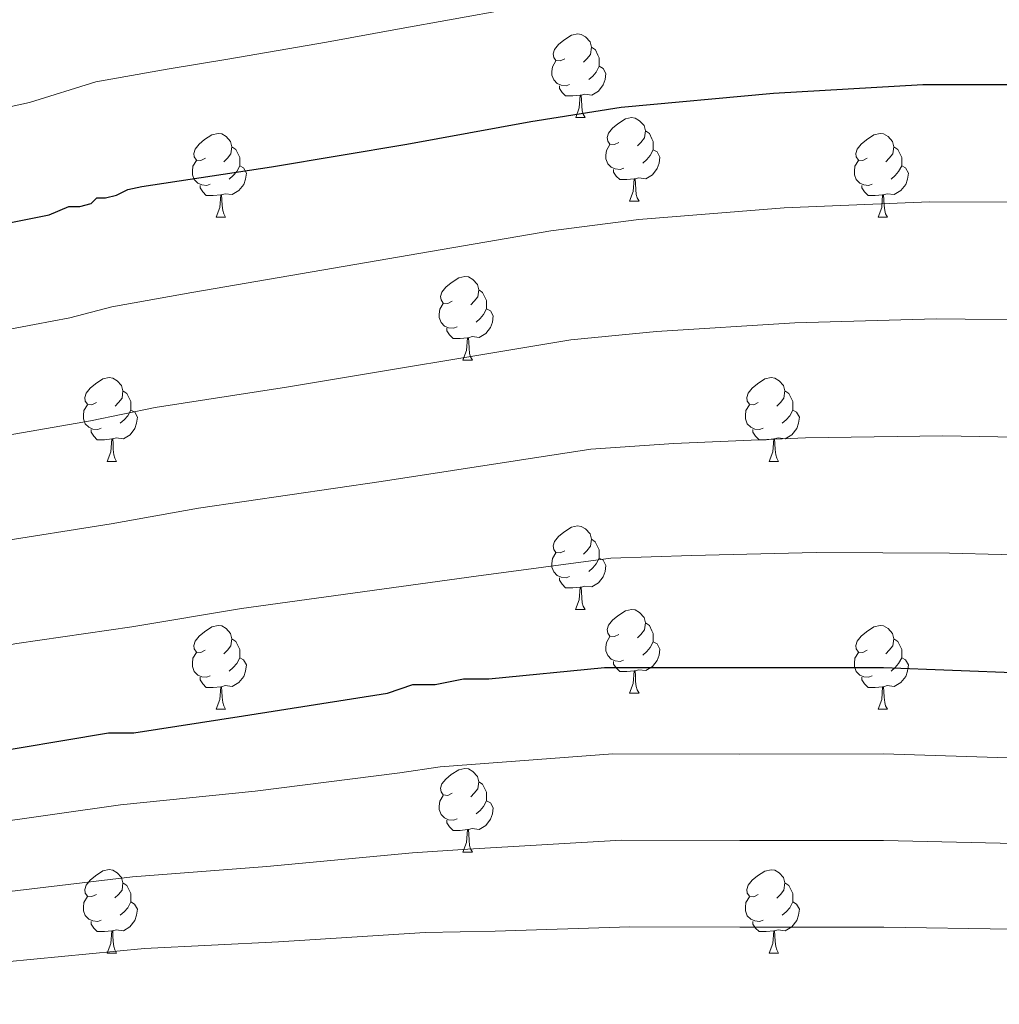
# Model space of a CAD drawing. Units: metres. Extents: x 579087 to 583577, y 4744688 to 4747710.
# Drawn here: x 581893 to 582010, y 4746228 to 4746346 of the extents above; entities that cross this region are included whole.
import ezdxf

# ---------------------------------------------------------------- set-up
doc = ezdxf.new("R2010")
doc.units = ezdxf.units.M
doc.header["$MEASUREMENT"] = 0
doc.linetypes.add('TRAZOSX2', pattern=[1.5, 1, -0.5])
for name, color, linetype, lineweight in [('Level 36', 19, 'Continuous', 40), ('Level 4', 39, 'TRAZOSX2', 30), ('Level 5', 39, 'TRAZOSX2', 0)]:
    doc.layers.add(name, color=color, linetype=linetype, lineweight=lineweight)

msp = doc.modelspace()

# ---------------------------------------------------------------- linework, layer by layer
at = {"layer": 'Level 36', "color": 92, "linetype": 'Continuous', "lineweight": 0}
for points in [[(581958.01, 4746341.71, 0.01), (581957.47, 4746341.45, 0.01), (581956.95, 4746341.5, 0.01), (581956.68, 4746341.87, 0.01), (581956.63, 4746342.3, 0.01), (581956.79, 4746342.82, 0.01), (581957.27, 4746343.41, 0.01), (581957.9, 4746343.94, 0.01), (581958.8, 4746344.53, 0.01), (581959.55, 4746344.69, 0.01), (581959.97, 4746344.63, 0.01), (581960.5, 4746344.32, 0.01), (581961.03, 4746343.73, 0.01), (581961.19, 4746343.09, 0.01), (581961.08, 4746342.24, 0.01), (581960.65, 4746341.71, 0.01), (581960.23, 4746341.29, 0.01)], [(581961.19, 4746343.09, 0.01), (581961.67, 4746342.78, 0.01), (581961.98, 4746342.14, 0.01), (581962.14, 4746341.82, 0.01), (581962.14, 4746341.24, 0.01), (581962.14, 4746340.81, 0.01), (581961.77, 4746340.12, 0.01), (581961.35, 4746339.64, 0.01), (581960.87, 4746339.22, 0.01)], [(581958.59, 4746338.63, 0.01), (581958.17, 4746338.47, 0.01), (581957.58, 4746338.53, 0.01), (581957.11, 4746338.74, 0.01), (581956.68, 4746339.17, 0.01), (581956.47, 4746339.75, 0.01), (581956.47, 4746340.17, 0.01), (581956.52, 4746340.76, 0.01), (581956.95, 4746341.45, 0.01)], [(581962.14, 4746340.81, 0.01), (581962.59, 4746340.56, 0.01), (581962.94, 4746339.95, 0.01), (581962.83, 4746339.22, 0.01), (581962.62, 4746338.58, 0.01), (581962.03, 4746337.84, 0.01), (581961.24, 4746337.36, 0.01), (581960.39, 4746337.47, 0.01), (581959.96, 4746337.34, 0.01)], [(581959.85, 4746337.34, 0.01), (581958.96, 4746337.25, 0.01), (581958.11, 4746337.25, 0.01), (581957.69, 4746337.68, 0.01), (581957.37, 4746338.16, 0.01), (581957.37, 4746338.47, 0.01)], [(581959.31, 4746334.65, 0.01), (581959.74, 4746335.81, 0.01), (581959.85, 4746337.34, 0.01), (581959.96, 4746337.34, 0.01), (581959.99, 4746336.75, 0.01), (581960.03, 4746336.07, 0.01), (581960.1, 4746335.45, 0.01), (581960.21, 4746335.05, 0.01), (581960.43, 4746334.65, 0.01)], [(581959.31, 4746334.65, 0.01), (581960.43, 4746334.65, 0.01)], [(581964.48, 4746331.68, 0.01), (581963.95, 4746331.41, 0.01), (581963.42, 4746331.47, 0.01), (581963.15, 4746331.84, 0.01), (581963.1, 4746332.26, 0.01), (581963.26, 4746332.78, 0.01), (581963.74, 4746333.38, 0.01), (581964.37, 4746333.91, 0.01), (581965.27, 4746334.49, 0.01), (581966.02, 4746334.65, 0.01), (581966.45, 4746334.6, 0.01), (581966.97, 4746334.28, 0.01), (581967.51, 4746333.7, 0.01), (581967.67, 4746333.06, 0.01), (581967.55, 4746332.21, 0.01), (581967.13, 4746331.68, 0.01), (581966.71, 4746331.25, 0.01)], [(581914.93, 4746329.77, 0.01), (581914.39, 4746329.51, 0.01), (581913.87, 4746329.57, 0.01), (581913.6, 4746329.93, 0.01), (581913.55, 4746330.36, 0.01), (581913.71, 4746330.88, 0.01), (581914.19, 4746331.47, 0.01), (581914.82, 4746332.01, 0.01), (581915.72, 4746332.59, 0.01), (581916.47, 4746332.75, 0.01), (581916.89, 4746332.69, 0.01), (581917.42, 4746332.38, 0.01), (581917.95, 4746331.79, 0.01), (581918.11, 4746331.15, 0.01), (581918, 4746330.31, 0.01), (581917.57, 4746329.77, 0.01), (581917.15, 4746329.35, 0.01)], [(581967.67, 4746333.06, 0.01), (581968.14, 4746332.74, 0.01), (581968.45, 4746332.1, 0.01), (581968.61, 4746331.78, 0.01), (581968.61, 4746331.2, 0.01), (581968.61, 4746330.78, 0.01), (581968.25, 4746330.09, 0.01), (581967.83, 4746329.61, 0.01), (581967.35, 4746329.19, 0.01)], [(581994.25, 4746329.77, 0.01), (581993.72, 4746329.51, 0.01), (581993.19, 4746329.56, 0.01), (581992.93, 4746329.93, 0.01), (581992.87, 4746330.36, 0.01), (581993.03, 4746330.88, 0.01), (581993.51, 4746331.47, 0.01), (581994.15, 4746332, 0.01), (581995.05, 4746332.59, 0.01), (581995.79, 4746332.75, 0.01), (581996.22, 4746332.69, 0.01), (581996.75, 4746332.38, 0.01), (581997.28, 4746331.79, 0.01), (581997.44, 4746331.15, 0.01), (581997.33, 4746330.3, 0.01), (581996.9, 4746329.77, 0.01), (581996.48, 4746329.35, 0.01)], [(581965.07, 4746328.6, 0.01), (581964.64, 4746328.44, 0.01), (581964.05, 4746328.5, 0.01), (581963.58, 4746328.71, 0.01), (581963.15, 4746329.13, 0.01), (581962.94, 4746329.72, 0.01), (581962.94, 4746330.14, 0.01), (581962.99, 4746330.72, 0.01), (581963.42, 4746331.41, 0.01)], [(581918.11, 4746331.15, 0.01), (581918.59, 4746330.84, 0.01), (581918.9, 4746330.2, 0.01), (581919.06, 4746329.88, 0.01), (581919.06, 4746329.3, 0.01), (581919.06, 4746328.87, 0.01), (581918.69, 4746328.19, 0.01), (581918.27, 4746327.71, 0.01), (581917.79, 4746327.29, 0.01)], [(581968.61, 4746330.78, 0.01), (581969.07, 4746330.53, 0.01), (581969.41, 4746329.91, 0.01), (581969.31, 4746329.19, 0.01), (581969.09, 4746328.55, 0.01), (581968.51, 4746327.81, 0.01), (581967.71, 4746327.33, 0.01), (581966.87, 4746327.43, 0.01), (581966.43, 4746327.3, 0.01)], [(581997.44, 4746331.15, 0.01), (581997.91, 4746330.84, 0.01), (581998.23, 4746330.2, 0.01), (581998.39, 4746329.88, 0.01), (581998.39, 4746329.3, 0.01), (581998.39, 4746328.87, 0.01), (581998.02, 4746328.18, 0.01), (581997.6, 4746327.7, 0.01), (581997.12, 4746327.28, 0.01)], [(581915.51, 4746326.69, 0.01), (581915.09, 4746326.53, 0.01), (581914.5, 4746326.59, 0.01), (581914.03, 4746326.81, 0.01), (581913.6, 4746327.23, 0.01), (581913.39, 4746327.81, 0.01), (581913.39, 4746328.23, 0.01), (581913.44, 4746328.82, 0.01), (581913.87, 4746329.51, 0.01)], [(581994.84, 4746326.69, 0.01), (581994.41, 4746326.53, 0.01), (581993.83, 4746326.59, 0.01), (581993.35, 4746326.8, 0.01), (581992.93, 4746327.23, 0.01), (581992.71, 4746327.81, 0.01), (581992.71, 4746328.23, 0.01), (581992.77, 4746328.82, 0.01), (581993.19, 4746329.51, 0.01)], [(581919.06, 4746328.87, 0.01), (581919.51, 4746328.63, 0.01), (581919.86, 4746328.01, 0.01), (581919.75, 4746327.29, 0.01), (581919.54, 4746326.65, 0.01), (581918.95, 4746325.91, 0.01), (581918.16, 4746325.43, 0.01), (581917.31, 4746325.53, 0.01), (581916.88, 4746325.4, 0.01)], [(581966.33, 4746327.3, 0.01), (581965.43, 4746327.22, 0.01), (581964.59, 4746327.22, 0.01), (581964.17, 4746327.65, 0.01), (581963.85, 4746328.12, 0.01), (581963.85, 4746328.44, 0.01)], [(581998.39, 4746328.87, 0.01), (581998.84, 4746328.62, 0.01), (581999.19, 4746328.01, 0.01), (581999.08, 4746327.28, 0.01), (581998.87, 4746326.64, 0.01), (581998.28, 4746325.9, 0.01), (581997.49, 4746325.42, 0.01), (581996.64, 4746325.53, 0.01), (581996.21, 4746325.4, 0.01)], [(581965.78, 4746324.62, 0.01), (581966.21, 4746325.78, 0.01), (581966.33, 4746327.3, 0.01), (581966.43, 4746327.3, 0.01), (581966.47, 4746326.72, 0.01), (581966.51, 4746326.03, 0.01), (581966.57, 4746325.42, 0.01), (581966.69, 4746325.02, 0.01), (581966.91, 4746324.62, 0.01)], [(581916.77, 4746325.4, 0.01), (581915.88, 4746325.31, 0.01), (581915.03, 4746325.31, 0.01), (581914.61, 4746325.75, 0.01), (581914.29, 4746326.22, 0.01), (581914.29, 4746326.53, 0.01)], [(581996.1, 4746325.4, 0.01), (581995.21, 4746325.31, 0.01), (581994.36, 4746325.31, 0.01), (581993.94, 4746325.74, 0.01), (581993.62, 4746326.22, 0.01), (581993.62, 4746326.53, 0.01)], [(581916.23, 4746322.71, 0.01), (581916.66, 4746323.87, 0.01), (581916.77, 4746325.4, 0.01), (581916.88, 4746325.4, 0.01), (581916.91, 4746324.81, 0.01), (581916.95, 4746324.13, 0.01), (581917.02, 4746323.51, 0.01), (581917.13, 4746323.11, 0.01), (581917.35, 4746322.71, 0.01)], [(581965.78, 4746324.62, 0.01), (581966.91, 4746324.62, 0.01)], [(581995.55, 4746322.71, 0.01), (581995.99, 4746323.87, 0.01), (581996.1, 4746325.4, 0.01), (581996.21, 4746325.4, 0.01), (581996.24, 4746324.81, 0.01), (581996.28, 4746324.13, 0.01), (581996.35, 4746323.51, 0.01), (581996.46, 4746323.11, 0.01), (581996.68, 4746322.71, 0.01)], [(581916.23, 4746322.71, 0.01), (581917.35, 4746322.71, 0.01)], [(581995.55, 4746322.71, 0.01), (581996.68, 4746322.71, 0.01)], [(581944.5, 4746312.63, 0.01), (581943.97, 4746312.37, 0.01), (581943.44, 4746312.42, 0.01), (581943.18, 4746312.79, 0.01), (581943.12, 4746313.22, 0.01), (581943.28, 4746313.74, 0.01), (581943.76, 4746314.33, 0.01), (581944.4, 4746314.86, 0.01), (581945.3, 4746315.45, 0.01), (581946.04, 4746315.61, 0.01), (581946.47, 4746315.55, 0.01), (581947, 4746315.24, 0.01), (581947.53, 4746314.65, 0.01), (581947.69, 4746314.01, 0.01), (581947.58, 4746313.16, 0.01), (581947.15, 4746312.63, 0.01), (581946.73, 4746312.21, 0.01)], [(581947.69, 4746314.01, 0.01), (581948.16, 4746313.7, 0.01), (581948.48, 4746313.06, 0.01), (581948.64, 4746312.74, 0.01), (581948.64, 4746312.16, 0.01), (581948.64, 4746311.73, 0.01), (581948.27, 4746311.04, 0.01), (581947.85, 4746310.56, 0.01), (581947.37, 4746310.14, 0.01)], [(581945.09, 4746309.55, 0.01), (581944.66, 4746309.39, 0.01), (581944.08, 4746309.45, 0.01), (581943.6, 4746309.66, 0.01), (581943.18, 4746310.09, 0.01), (581942.96, 4746310.67, 0.01), (581942.96, 4746311.09, 0.01), (581943.02, 4746311.68, 0.01), (581943.44, 4746312.37, 0.01)], [(581948.64, 4746311.73, 0.01), (581949.09, 4746311.48, 0.01), (581949.44, 4746310.87, 0.01), (581949.33, 4746310.14, 0.01), (581949.12, 4746309.5, 0.01), (581948.53, 4746308.76, 0.01), (581947.74, 4746308.28, 0.01), (581946.89, 4746308.39, 0.01), (581946.46, 4746308.26, 0.01)], [(581946.35, 4746308.26, 0.01), (581945.46, 4746308.17, 0.01), (581944.61, 4746308.17, 0.01), (581944.19, 4746308.6, 0.01), (581943.87, 4746309.08, 0.01), (581943.87, 4746309.39, 0.01)], [(581945.8, 4746305.57, 0.01), (581946.24, 4746306.73, 0.01), (581946.35, 4746308.26, 0.01), (581946.46, 4746308.26, 0.01), (581946.49, 4746307.67, 0.01), (581946.53, 4746306.99, 0.01), (581946.6, 4746306.37, 0.01), (581946.71, 4746305.97, 0.01), (581946.93, 4746305.57, 0.01)], [(581945.8, 4746305.57, 0.01), (581946.93, 4746305.57, 0.01)], [(581901.87, 4746300.49, 0.01), (581901.34, 4746300.23, 0.01), (581900.81, 4746300.28, 0.01), (581900.54, 4746300.65, 0.01), (581900.49, 4746301.08, 0.01), (581900.65, 4746301.6, 0.01), (581901.13, 4746302.19, 0.01), (581901.76, 4746302.72, 0.01), (581902.66, 4746303.31, 0.01), (581903.41, 4746303.47, 0.01), (581903.83, 4746303.41, 0.01), (581904.36, 4746303.1, 0.01), (581904.89, 4746302.51, 0.01), (581905.05, 4746301.87, 0.01), (581904.94, 4746301.02, 0.01), (581904.52, 4746300.49, 0.01), (581904.1, 4746300.07, 0.01)], [(581981.19, 4746300.49, 0.01), (581980.66, 4746300.23, 0.01), (581980.13, 4746300.28, 0.01), (581979.87, 4746300.65, 0.01), (581979.81, 4746301.08, 0.01), (581979.97, 4746301.6, 0.01), (581980.45, 4746302.19, 0.01), (581981.09, 4746302.72, 0.01), (581981.99, 4746303.31, 0.01), (581982.73, 4746303.47, 0.01), (581983.16, 4746303.41, 0.01), (581983.69, 4746303.1, 0.01), (581984.22, 4746302.51, 0.01), (581984.38, 4746301.87, 0.01), (581984.27, 4746301.02, 0.01), (581983.84, 4746300.49, 0.01), (581983.42, 4746300.07, 0.01)], [(581905.05, 4746301.87, 0.01), (581905.53, 4746301.56, 0.01), (581905.84, 4746300.92, 0.01), (581906, 4746300.6, 0.01), (581906, 4746300.02, 0.01), (581906, 4746299.59, 0.01), (581905.63, 4746298.9, 0.01), (581905.21, 4746298.42, 0.01), (581904.73, 4746298, 0.01)], [(581984.38, 4746301.87, 0.01), (581984.85, 4746301.56, 0.01), (581985.17, 4746300.92, 0.01), (581985.33, 4746300.6, 0.01), (581985.33, 4746300.02, 0.01), (581985.33, 4746299.59, 0.01), (581984.96, 4746298.9, 0.01), (581984.54, 4746298.42, 0.01), (581984.06, 4746298, 0.01)], [(581902.45, 4746297.41, 0.01), (581902.03, 4746297.25, 0.01), (581901.44, 4746297.31, 0.01), (581900.97, 4746297.52, 0.01), (581900.54, 4746297.95, 0.01), (581900.33, 4746298.53, 0.01), (581900.33, 4746298.95, 0.01), (581900.38, 4746299.54, 0.01), (581900.81, 4746300.23, 0.01)], [(581906, 4746299.59, 0.01), (581906.46, 4746299.34, 0.01), (581906.8, 4746298.73, 0.01), (581906.69, 4746298, 0.01), (581906.48, 4746297.36, 0.01), (581905.9, 4746296.62, 0.01), (581905.1, 4746296.14, 0.01), (581904.25, 4746296.25, 0.01), (581903.82, 4746296.12, 0.01)], [(581981.78, 4746297.41, 0.01), (581981.35, 4746297.25, 0.01), (581980.77, 4746297.31, 0.01), (581980.29, 4746297.52, 0.01), (581979.87, 4746297.95, 0.01), (581979.65, 4746298.53, 0.01), (581979.65, 4746298.95, 0.01), (581979.71, 4746299.54, 0.01), (581980.13, 4746300.23, 0.01)], [(581985.33, 4746299.59, 0.01), (581985.78, 4746299.34, 0.01), (581986.13, 4746298.73, 0.01), (581986.02, 4746298, 0.01), (581985.81, 4746297.36, 0.01), (581985.22, 4746296.62, 0.01), (581984.43, 4746296.14, 0.01), (581983.58, 4746296.25, 0.01), (581983.15, 4746296.12, 0.01)], [(581903.71, 4746296.12, 0.01), (581902.82, 4746296.03, 0.01), (581901.98, 4746296.03, 0.01), (581901.55, 4746296.46, 0.01), (581901.23, 4746296.94, 0.01), (581901.23, 4746297.25, 0.01)], [(581983.04, 4746296.12, 0.01), (581982.15, 4746296.03, 0.01), (581981.3, 4746296.03, 0.01), (581980.88, 4746296.46, 0.01), (581980.56, 4746296.94, 0.01), (581980.56, 4746297.25, 0.01)], [(581903.17, 4746293.43, 0.01), (581903.6, 4746294.59, 0.01), (581903.71, 4746296.12, 0.01), (581903.82, 4746296.12, 0.01), (581903.86, 4746295.53, 0.01), (581903.89, 4746294.85, 0.01), (581903.96, 4746294.23, 0.01), (581904.08, 4746293.83, 0.01), (581904.29, 4746293.43, 0.01)], [(581982.49, 4746293.43, 0.01), (581982.93, 4746294.59, 0.01), (581983.04, 4746296.12, 0.01), (581983.15, 4746296.12, 0.01), (581983.18, 4746295.53, 0.01), (581983.22, 4746294.85, 0.01), (581983.29, 4746294.23, 0.01), (581983.4, 4746293.83, 0.01), (581983.62, 4746293.43, 0.01)], [(581903.17, 4746293.43, 0.01), (581904.29, 4746293.43, 0.01)], [(581982.49, 4746293.43, 0.01), (581983.62, 4746293.43, 0.01)], [(581958, 4746282.72, 0.01), (581957.47, 4746282.46, 0.01), (581956.94, 4746282.51, 0.01), (581956.68, 4746282.88, 0.01), (581956.62, 4746283.31, 0.01), (581956.78, 4746283.83, 0.01), (581957.26, 4746284.42, 0.01), (581957.9, 4746284.95, 0.01), (581958.8, 4746285.54, 0.01), (581959.54, 4746285.7, 0.01), (581959.97, 4746285.64, 0.01), (581960.5, 4746285.33, 0.01), (581961.03, 4746284.74, 0.01), (581961.19, 4746284.1, 0.01), (581961.08, 4746283.25, 0.01), (581960.65, 4746282.72, 0.01), (581960.23, 4746282.3, 0.01)], [(581961.19, 4746284.1, 0.01), (581961.66, 4746283.79, 0.01), (581961.98, 4746283.15, 0.01), (581962.14, 4746282.83, 0.01), (581962.14, 4746282.25, 0.01), (581962.14, 4746281.82, 0.01), (581961.77, 4746281.13, 0.01), (581961.35, 4746280.65, 0.01), (581960.87, 4746280.23, 0.01)], [(581958.59, 4746279.64, 0.01), (581958.16, 4746279.48, 0.01), (581957.58, 4746279.54, 0.01), (581957.1, 4746279.75, 0.01), (581956.68, 4746280.18, 0.01), (581956.46, 4746280.76, 0.01), (581956.46, 4746281.18, 0.01), (581956.52, 4746281.77, 0.01), (581956.94, 4746282.46, 0.01)], [(581962.14, 4746281.82, 0.01), (581962.59, 4746281.57, 0.01), (581962.94, 4746280.96, 0.01), (581962.83, 4746280.23, 0.01), (581962.62, 4746279.59, 0.01), (581962.03, 4746278.85, 0.01), (581961.24, 4746278.37, 0.01), (581960.39, 4746278.48, 0.01), (581959.96, 4746278.35, 0.01)], [(581959.85, 4746278.35, 0.01), (581958.96, 4746278.26, 0.01), (581958.11, 4746278.26, 0.01), (581957.69, 4746278.69, 0.01), (581957.37, 4746279.17, 0.01), (581957.37, 4746279.48, 0.01)], [(581959.3, 4746275.66, 0.01), (581959.74, 4746276.82, 0.01), (581959.85, 4746278.35, 0.01), (581959.96, 4746278.35, 0.01), (581959.99, 4746277.76, 0.01), (581960.03, 4746277.08, 0.01), (581960.1, 4746276.46, 0.01), (581960.21, 4746276.06, 0.01), (581960.43, 4746275.66, 0.01)], [(581959.3, 4746275.66, 0.01), (581960.43, 4746275.66, 0.01)], [(581964.48, 4746272.69, 0.01), (581963.95, 4746272.42, 0.01), (581963.42, 4746272.48, 0.01), (581963.15, 4746272.85, 0.01), (581963.1, 4746273.27, 0.01), (581963.26, 4746273.79, 0.01), (581963.74, 4746274.39, 0.01), (581964.37, 4746274.92, 0.01), (581965.27, 4746275.5, 0.01), (581966.02, 4746275.66, 0.01), (581966.44, 4746275.61, 0.01), (581966.97, 4746275.29, 0.01), (581967.5, 4746274.71, 0.01), (581967.66, 4746274.07, 0.01), (581967.55, 4746273.22, 0.01), (581967.13, 4746272.69, 0.01), (581966.71, 4746272.26, 0.01)], [(581914.92, 4746270.78, 0.01), (581914.39, 4746270.52, 0.01), (581913.86, 4746270.57, 0.01), (581913.6, 4746270.94, 0.01), (581913.54, 4746271.37, 0.01), (581913.7, 4746271.89, 0.01), (581914.18, 4746272.48, 0.01), (581914.82, 4746273.01, 0.01), (581915.72, 4746273.6, 0.01), (581916.46, 4746273.76, 0.01), (581916.89, 4746273.7, 0.01), (581917.42, 4746273.39, 0.01), (581917.95, 4746272.8, 0.01), (581918.11, 4746272.16, 0.01), (581918, 4746271.31, 0.01), (581917.57, 4746270.78, 0.01), (581917.15, 4746270.36, 0.01)], [(581967.66, 4746274.07, 0.01), (581968.14, 4746273.75, 0.01), (581968.45, 4746273.11, 0.01), (581968.61, 4746272.79, 0.01), (581968.61, 4746272.21, 0.01), (581968.61, 4746271.79, 0.01), (581968.24, 4746271.1, 0.01), (581967.82, 4746270.62, 0.01), (581967.34, 4746270.2, 0.01)], [(581994.25, 4746270.78, 0.01), (581993.72, 4746270.52, 0.01), (581993.19, 4746270.57, 0.01), (581992.93, 4746270.94, 0.01), (581992.87, 4746271.37, 0.01), (581993.03, 4746271.89, 0.01), (581993.51, 4746272.48, 0.01), (581994.15, 4746273.01, 0.01), (581995.05, 4746273.6, 0.01), (581995.79, 4746273.76, 0.01), (581996.22, 4746273.7, 0.01), (581996.75, 4746273.39, 0.01), (581997.28, 4746272.8, 0.01), (581997.44, 4746272.16, 0.01), (581997.33, 4746271.31, 0.01), (581996.9, 4746270.78, 0.01), (581996.48, 4746270.36, 0.01)], [(581965.06, 4746269.61, 0.01), (581964.64, 4746269.45, 0.01), (581964.05, 4746269.51, 0.01), (581963.58, 4746269.72, 0.01), (581963.15, 4746270.14, 0.01), (581962.94, 4746270.73, 0.01), (581962.94, 4746271.15, 0.01), (581962.99, 4746271.73, 0.01), (581963.42, 4746272.42, 0.01)], [(581918.11, 4746272.16, 0.01), (581918.58, 4746271.85, 0.01), (581918.9, 4746271.21, 0.01), (581919.06, 4746270.89, 0.01), (581919.06, 4746270.31, 0.01), (581919.06, 4746269.88, 0.01), (581918.69, 4746269.19, 0.01), (581918.27, 4746268.71, 0.01), (581917.79, 4746268.29, 0.01)], [(581968.61, 4746271.79, 0.01), (581969.07, 4746271.54, 0.01), (581969.41, 4746270.92, 0.01), (581969.3, 4746270.2, 0.01), (581969.09, 4746269.56, 0.01), (581968.51, 4746268.82, 0.01), (581967.71, 4746268.34, 0.01), (581966.86, 4746268.44, 0.01), (581966.43, 4746268.31, 0.01)], [(581997.44, 4746272.16, 0.01), (581997.91, 4746271.85, 0.01), (581998.23, 4746271.21, 0.01), (581998.39, 4746270.89, 0.01), (581998.39, 4746270.31, 0.01), (581998.39, 4746269.88, 0.01), (581998.02, 4746269.19, 0.01), (581997.6, 4746268.71, 0.01), (581997.12, 4746268.29, 0.01)], [(581915.51, 4746267.7, 0.01), (581915.08, 4746267.54, 0.01), (581914.5, 4746267.6, 0.01), (581914.02, 4746267.81, 0.01), (581913.6, 4746268.24, 0.01), (581913.38, 4746268.82, 0.01), (581913.38, 4746269.24, 0.01), (581913.44, 4746269.83, 0.01), (581913.86, 4746270.52, 0.01)], [(581994.84, 4746267.7, 0.01), (581994.41, 4746267.54, 0.01), (581993.83, 4746267.6, 0.01), (581993.35, 4746267.81, 0.01), (581992.93, 4746268.24, 0.01), (581992.71, 4746268.82, 0.01), (581992.71, 4746269.24, 0.01), (581992.77, 4746269.83, 0.01), (581993.19, 4746270.52, 0.01)], [(581919.06, 4746269.88, 0.01), (581919.51, 4746269.63, 0.01), (581919.86, 4746269.02, 0.01), (581919.75, 4746268.29, 0.01), (581919.54, 4746267.65, 0.01), (581918.95, 4746266.91, 0.01), (581918.16, 4746266.43, 0.01), (581917.31, 4746266.54, 0.01), (581916.88, 4746266.41, 0.01)], [(581966.32, 4746268.31, 0.01), (581965.43, 4746268.23, 0.01), (581964.59, 4746268.23, 0.01), (581964.16, 4746268.66, 0.01), (581963.84, 4746269.13, 0.01), (581963.84, 4746269.45, 0.01)], [(581998.39, 4746269.88, 0.01), (581998.84, 4746269.63, 0.01), (581999.19, 4746269.02, 0.01), (581999.08, 4746268.29, 0.01), (581998.87, 4746267.65, 0.01), (581998.28, 4746266.91, 0.01), (581997.49, 4746266.43, 0.01), (581996.64, 4746266.54, 0.01), (581996.21, 4746266.41, 0.01)], [(581965.78, 4746265.63, 0.01), (581966.21, 4746266.79, 0.01), (581966.32, 4746268.31, 0.01), (581966.43, 4746268.31, 0.01), (581966.47, 4746267.73, 0.01), (581966.5, 4746267.04, 0.01), (581966.57, 4746266.43, 0.01), (581966.69, 4746266.03, 0.01), (581966.9, 4746265.63, 0.01)], [(581916.77, 4746266.41, 0.01), (581915.88, 4746266.32, 0.01), (581915.03, 4746266.32, 0.01), (581914.61, 4746266.75, 0.01), (581914.29, 4746267.23, 0.01), (581914.29, 4746267.54, 0.01)], [(581996.1, 4746266.41, 0.01), (581995.21, 4746266.32, 0.01), (581994.36, 4746266.32, 0.01), (581993.94, 4746266.75, 0.01), (581993.62, 4746267.23, 0.01), (581993.62, 4746267.54, 0.01)], [(581916.22, 4746263.72, 0.01), (581916.66, 4746264.88, 0.01), (581916.77, 4746266.41, 0.01), (581916.88, 4746266.41, 0.01), (581916.91, 4746265.82, 0.01), (581916.95, 4746265.14, 0.01), (581917.02, 4746264.52, 0.01), (581917.13, 4746264.12, 0.01), (581917.35, 4746263.72, 0.01)], [(581965.78, 4746265.63, 0.01), (581966.9, 4746265.63, 0.01)], [(581995.55, 4746263.72, 0.01), (581995.99, 4746264.88, 0.01), (581996.1, 4746266.41, 0.01), (581996.21, 4746266.41, 0.01), (581996.24, 4746265.82, 0.01), (581996.28, 4746265.14, 0.01), (581996.35, 4746264.52, 0.01), (581996.46, 4746264.12, 0.01), (581996.68, 4746263.72, 0.01)], [(581916.22, 4746263.72, 0.01), (581917.35, 4746263.72, 0.01)], [(581995.55, 4746263.72, 0.01), (581996.68, 4746263.72, 0.01)], [(581944.5, 4746253.64, 0.01), (581943.97, 4746253.37, 0.01), (581943.44, 4746253.43, 0.01), (581943.18, 4746253.8, 0.01), (581943.12, 4746254.23, 0.01), (581943.28, 4746254.75, 0.01), (581943.76, 4746255.34, 0.01), (581944.4, 4746255.87, 0.01), (581945.3, 4746256.45, 0.01), (581946.04, 4746256.61, 0.01), (581946.47, 4746256.56, 0.01), (581947, 4746256.25, 0.01), (581947.53, 4746255.66, 0.01), (581947.69, 4746255.02, 0.01), (581947.58, 4746254.17, 0.01), (581947.15, 4746253.64, 0.01), (581946.73, 4746253.21, 0.01)], [(581947.69, 4746255.02, 0.01), (581948.16, 4746254.71, 0.01), (581948.48, 4746254.07, 0.01), (581948.64, 4746253.75, 0.01), (581948.64, 4746253.17, 0.01), (581948.64, 4746252.74, 0.01), (581948.27, 4746252.05, 0.01), (581947.85, 4746251.57, 0.01), (581947.37, 4746251.15, 0.01)], [(581945.09, 4746250.56, 0.01), (581944.66, 4746250.4, 0.01), (581944.08, 4746250.46, 0.01), (581943.6, 4746250.67, 0.01), (581943.18, 4746251.09, 0.01), (581942.96, 4746251.68, 0.01), (581942.96, 4746252.1, 0.01), (581943.02, 4746252.69, 0.01), (581943.44, 4746253.37, 0.01)], [(581948.64, 4746252.74, 0.01), (581949.09, 4746252.49, 0.01), (581949.44, 4746251.87, 0.01), (581949.33, 4746251.15, 0.01), (581949.12, 4746250.51, 0.01), (581948.53, 4746249.77, 0.01), (581947.74, 4746249.29, 0.01), (581946.89, 4746249.39, 0.01), (581946.46, 4746249.27, 0.01)], [(581946.35, 4746249.27, 0.01), (581945.46, 4746249.18, 0.01), (581944.61, 4746249.18, 0.01), (581944.19, 4746249.61, 0.01), (581943.87, 4746250.09, 0.01), (581943.87, 4746250.4, 0.01)], [(581945.8, 4746246.58, 0.01), (581946.24, 4746247.74, 0.01), (581946.35, 4746249.27, 0.01), (581946.46, 4746249.27, 0.01), (581946.49, 4746248.68, 0.01), (581946.53, 4746247.99, 0.01), (581946.6, 4746247.38, 0.01), (581946.71, 4746246.98, 0.01), (581946.93, 4746246.58, 0.01)], [(581945.8, 4746246.58, 0.01), (581946.93, 4746246.58, 0.01)], [(581901.87, 4746241.5, 0.01), (581901.33, 4746241.24, 0.01), (581900.81, 4746241.29, 0.01), (581900.54, 4746241.66, 0.01), (581900.49, 4746242.09, 0.01), (581900.65, 4746242.61, 0.01), (581901.13, 4746243.2, 0.01), (581901.76, 4746243.73, 0.01), (581902.66, 4746244.32, 0.01), (581903.41, 4746244.48, 0.01), (581903.83, 4746244.42, 0.01), (581904.36, 4746244.11, 0.01), (581904.89, 4746243.52, 0.01), (581905.05, 4746242.88, 0.01), (581904.94, 4746242.03, 0.01), (581904.51, 4746241.5, 0.01), (581904.09, 4746241.08, 0.01)], [(581981.19, 4746241.5, 0.01), (581980.66, 4746241.23, 0.01), (581980.13, 4746241.29, 0.01), (581979.87, 4746241.66, 0.01), (581979.81, 4746242.08, 0.01), (581979.97, 4746242.6, 0.01), (581980.45, 4746243.2, 0.01), (581981.09, 4746243.73, 0.01), (581981.99, 4746244.31, 0.01), (581982.73, 4746244.47, 0.01), (581983.16, 4746244.42, 0.01), (581983.69, 4746244.1, 0.01), (581984.22, 4746243.52, 0.01), (581984.38, 4746242.88, 0.01), (581984.27, 4746242.03, 0.01), (581983.84, 4746241.5, 0.01), (581983.42, 4746241.07, 0.01)], [(581905.05, 4746242.88, 0.01), (581905.53, 4746242.57, 0.01), (581905.84, 4746241.93, 0.01), (581906, 4746241.61, 0.01), (581906, 4746241.03, 0.01), (581906, 4746240.6, 0.01), (581905.63, 4746239.91, 0.01), (581905.21, 4746239.43, 0.01), (581904.73, 4746239.01, 0.01)], [(581984.38, 4746242.88, 0.01), (581984.85, 4746242.56, 0.01), (581985.17, 4746241.92, 0.01), (581985.33, 4746241.6, 0.01), (581985.33, 4746241.02, 0.01), (581985.33, 4746240.6, 0.01), (581984.96, 4746239.91, 0.01), (581984.54, 4746239.43, 0.01), (581984.06, 4746239.01, 0.01)], [(581902.45, 4746238.42, 0.01), (581902.03, 4746238.26, 0.01), (581901.44, 4746238.32, 0.01), (581900.97, 4746238.53, 0.01), (581900.54, 4746238.96, 0.01), (581900.33, 4746239.54, 0.01), (581900.33, 4746239.96, 0.01), (581900.38, 4746240.55, 0.01), (581900.81, 4746241.24, 0.01)], [(581906, 4746240.6, 0.01), (581906.45, 4746240.35, 0.01), (581906.8, 4746239.74, 0.01), (581906.69, 4746239.01, 0.01), (581906.48, 4746238.37, 0.01), (581905.89, 4746237.63, 0.01), (581905.1, 4746237.15, 0.01), (581904.25, 4746237.26, 0.01), (581903.82, 4746237.13, 0.01)], [(581981.78, 4746238.42, 0.01), (581981.35, 4746238.26, 0.01), (581980.77, 4746238.32, 0.01), (581980.29, 4746238.53, 0.01), (581979.87, 4746238.95, 0.01), (581979.65, 4746239.54, 0.01), (581979.65, 4746239.96, 0.01), (581979.71, 4746240.54, 0.01), (581980.13, 4746241.23, 0.01)], [(581985.33, 4746240.6, 0.01), (581985.78, 4746240.35, 0.01), (581986.13, 4746239.73, 0.01), (581986.02, 4746239.01, 0.01), (581985.81, 4746238.37, 0.01), (581985.22, 4746237.63, 0.01), (581984.43, 4746237.15, 0.01), (581983.58, 4746237.25, 0.01), (581983.15, 4746237.12, 0.01)], [(581903.71, 4746237.13, 0.01), (581902.82, 4746237.04, 0.01), (581901.97, 4746237.04, 0.01), (581901.55, 4746237.47, 0.01), (581901.23, 4746237.95, 0.01), (581901.23, 4746238.26, 0.01)], [(581983.04, 4746237.12, 0.01), (581982.15, 4746237.04, 0.01), (581981.3, 4746237.04, 0.01), (581980.88, 4746237.47, 0.01), (581980.56, 4746237.94, 0.01), (581980.56, 4746238.26, 0.01)], [(581903.17, 4746234.44, 0.01), (581903.6, 4746235.6, 0.01), (581903.71, 4746237.13, 0.01), (581903.82, 4746237.13, 0.01), (581903.85, 4746236.54, 0.01), (581903.89, 4746235.86, 0.01), (581903.96, 4746235.24, 0.01), (581904.07, 4746234.84, 0.01), (581904.29, 4746234.44, 0.01)], [(581982.49, 4746234.44, 0.01), (581982.93, 4746235.6, 0.01), (581983.04, 4746237.12, 0.01), (581983.15, 4746237.12, 0.01), (581983.18, 4746236.54, 0.01), (581983.22, 4746235.85, 0.01), (581983.29, 4746235.24, 0.01), (581983.4, 4746234.84, 0.01), (581983.62, 4746234.44, 0.01)], [(581903.17, 4746234.44, 0.01), (581904.29, 4746234.44, 0.01)], [(581982.49, 4746234.44, 0.01), (581983.62, 4746234.44, 0.01)]]:
    msp.add_polyline3d(points, dxfattribs=at)
at = {"layer": 'Level 4', "color": 36, "linetype": 'Continuous', "lineweight": 30}
for points in [[(581880.99, 4746319.94, 925.01), (581896.19, 4746322.99, 925.01), (581898.55, 4746324.01, 925.01), (581899.9, 4746324.01, 925.01), (581901.25, 4746324.35, 925.01), (581901.93, 4746325.03, 925.01), (581902.94, 4746325.03, 925.01), (581904.29, 4746325.37, 925.01), (581905.64, 4746326.04, 925.01), (581907.33, 4746326.38, 925.01), (581922.87, 4746328.76, 925.01), (581939.09, 4746331.47, 925.01), (581953.95, 4746334.19, 925.01), (581964.76, 4746335.89, 925.01), (581983, 4746337.59, 925.01), (582000.91, 4746338.62, 925.01), (582016.45, 4746338.63, 925.01)], [(581887.09, 4746258.17, 950.01), (581903.3, 4746260.89, 950.01), (581906.34, 4746260.89, 950.01), (581919.51, 4746262.93, 950.01), (581936.74, 4746265.65, 950.01), (581939.78, 4746266.66, 950.01), (581942.49, 4746266.67, 950.01), (581945.86, 4746267.34, 950.01), (581948.9, 4746267.35, 950.01), (581962.75, 4746268.71, 950.01), (581978.97, 4746268.72, 950.01), (581996.2, 4746268.73, 950.01), (582012.76, 4746268.07, 950.01)]]:
    msp.add_polyline3d(points, dxfattribs=at)
at = {"layer": 'Level 5', "color": 36, "linetype": 'Continuous', "lineweight": 0}
for points in [[(581747.86, 4746305.56, 920.01), (581754.34, 4746307.23, 920.01), (581762.71, 4746309.13, 920.01), (581773.07, 4746312.31, 920.01), (581781.48, 4746314.18, 920.01), (581781.56, 4746314.2, 920.01), (581831.86, 4746323.2, 920.01), (581837.91, 4746324.39, 920.01), (581844.35, 4746325.91, 920.01), (581852.21, 4746327.48, 920.01), (581855.93, 4746328.15, 920.01), (581858.59, 4746328.79, 920.01), (581873.24, 4746332.07, 920.01), (581887.79, 4746335.14, 920.01), (581893.85, 4746336.46, 920.01), (581901.79, 4746338.94, 920.01), (581910.37, 4746340.46, 920.01), (581917.62, 4746341.66, 920.01), (581929.45, 4746343.71, 920.01), (581937.96, 4746345.24, 920.01), (581951.28, 4746347.64, 920.01)], [(581737.98, 4746274.62, 930.01), (581752.46, 4746279, 930.01), (581760.66, 4746281.54, 930.01), (581780.38, 4746287.24, 930.01), (581814.38, 4746294.81, 930.01), (581829.36, 4746297.18, 930.01), (581844.93, 4746299.96, 930.01), (581859.01, 4746302.96, 930.01), (581865.99, 4746304.16, 930.01), (581883.82, 4746307.86, 930.01), (581898.67, 4746310.64, 930.01), (581903.73, 4746311.95, 930.01), (581913.29, 4746313.68, 930.01), (581956.34, 4746321.09, 930.01), (581966.87, 4746322.45, 930.01), (581984.29, 4746323.82, 930.01), (582001.71, 4746324.57, 930.01), (582016.46, 4746324.5, 930.01)], [(581743.27, 4746263.27, 935.01), (581756.12, 4746267.08, 935.01), (581764.61, 4746269.55, 935.01), (581779.9, 4746273.91, 935.01), (581817.36, 4746282.91, 935.01), (581831.11, 4746285.26, 935.01), (581847.05, 4746288.11, 935.01), (581861.7, 4746291.06, 935.01), (581869.9, 4746292.45, 935.01), (581886.66, 4746295.78, 935.01), (581901.15, 4746298.29, 935.01), (581908.91, 4746299.89, 935.01), (581924.65, 4746302.34, 935.01), (581958.73, 4746308, 935.01), (581968.98, 4746309.02, 935.01), (581985.57, 4746310.05, 935.01), (582002.52, 4746310.52, 935.01), (582016.47, 4746310.38, 935.01)], [(581748.55, 4746251.93, 940.01), (581759.78, 4746255.17, 940.01), (581768.56, 4746257.57, 940.01), (581779.35, 4746260.6, 940.01), (581820.35, 4746271.01, 940.01), (581832.86, 4746273.35, 940.01), (581849.16, 4746276.27, 940.01), (581864.39, 4746279.17, 940.01), (581873.81, 4746280.73, 940.01), (581889.5, 4746283.69, 940.01), (581903.63, 4746285.94, 940.01), (581914.09, 4746287.83, 940.01), (581936.01, 4746291, 940.01), (581961.12, 4746294.9, 940.01), (581971.09, 4746295.59, 940.01), (581986.86, 4746296.27, 940.01), (582003.33, 4746296.48, 940.01), (582016.48, 4746296.25, 940.01)], [(581694.3, 4746226.65, 945.01), (581710.85, 4746229.63, 945.01), (581723.65, 4746232.41, 945.01), (581732.46, 4746234.65, 945.01), (581743.35, 4746237.62, 945.01), (581753.84, 4746240.58, 945.01), (581763.44, 4746243.26, 945.01), (581772.51, 4746245.59, 945.01), (581779.07, 4746247.4, 945.01), (581823.33, 4746259.11, 945.01), (581834.6, 4746261.43, 945.01), (581851.28, 4746264.43, 945.01), (581867.07, 4746267.27, 945.01), (581877.73, 4746269.02, 945.01), (581892.34, 4746271.61, 945.01), (581906.11, 4746273.59, 945.01), (581919.26, 4746275.77, 945.01), (581947.37, 4746279.65, 945.01), (581963.51, 4746281.81, 945.01), (581973.2, 4746282.15, 945.01), (581988.15, 4746282.5, 945.01), (582004.13, 4746282.43, 945.01), (582016.49, 4746282.12, 945.01)], [(581780.76, 4746223.91, 955.01), (581803.03, 4746230.99, 955.01), (581817.69, 4746234.47, 955.01), (581823.03, 4746235.21, 955.01), (581839.51, 4746239.17, 955.01), (581855.77, 4746244.54, 955.01), (581873.61, 4746247.65, 955.01), (581888.4, 4746249.92, 955.01), (581904.74, 4746252.26, 955.01), (581920.91, 4746253.9, 955.01), (581938.25, 4746256.07, 955.01), (581943.08, 4746256.8, 955.01), (581963.77, 4746258.35, 955.01), (581978.98, 4746258.33, 955.01), (581996.21, 4746258.35, 955.01), (582012.35, 4746257.83, 955.01)], [(581825.19, 4746224.47, 960.01), (581841.93, 4746228.65, 960.01), (581857.23, 4746236.34, 960.01), (581875, 4746239.5, 960.01), (581889.72, 4746241.67, 960.01), (581906.19, 4746243.63, 960.01), (581922.31, 4746244.86, 960.01), (581939.76, 4746246.5, 960.01), (581946.37, 4746246.94, 960.01), (581964.79, 4746247.99, 960.01), (581978.99, 4746247.95, 960.01), (581996.22, 4746247.96, 960.01), (582011.93, 4746247.59, 960.01)], [(581858.68, 4746228.13, 965.01), (581876.39, 4746231.35, 965.01), (581891.04, 4746233.41, 965.01), (581907.63, 4746235.01, 965.01), (581923.7, 4746235.83, 965.01), (581941.27, 4746236.92, 965.01), (581949.67, 4746237.08, 965.01), (581965.81, 4746237.63, 965.01), (581978.99, 4746237.56, 965.01), (581996.23, 4746237.57, 965.01), (582011.53, 4746237.35, 965.01)]]:
    msp.add_polyline3d(points, dxfattribs=at)

doc.saveas('drawing.dxf')
